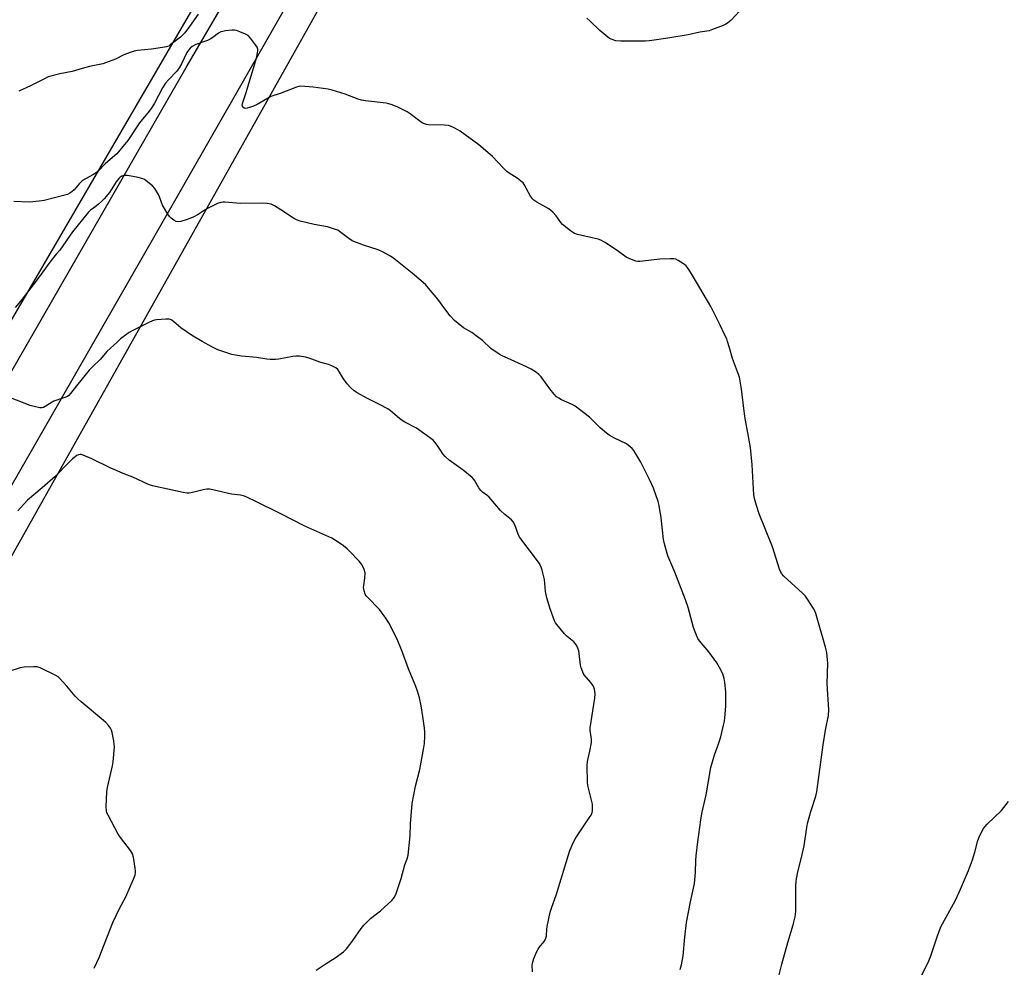
# Model space of a CAD drawing. Units: inches. Extents: x 1273770 to 1279770, y 585448 to 589449.
# Drawn here: x 1275250 to 1275667, y 588559 to 588961 of the extents above; entities that cross this region are included whole.
import ezdxf

# ---------------------------------------------------------------- set-up
doc = ezdxf.new("R2010")
doc.units = ezdxf.units.IN
doc.header["$MEASUREMENT"] = 0
for name, color, linetype in [('NTRL-Farm Land', 3, 'Continuous'), ('TRANS-Road', 130, 'Continuous'), ('Undefined', 1, 'Continuous')]:
    doc.layers.add(name, color=color, linetype=linetype)

msp = doc.modelspace()

# ---------------------------------------------------------------- linework, layer by layer
at = {"layer": 'NTRL-Farm Land'}
msp.add_lwpolyline([(1275228.43, 588806.71), (1275100.13, 588618.17), (1275090.7, 588609.31), (1275068.89, 588606.11), (1275034.27, 588586.62), (1275008.82, 588583.29), (1274967.17, 588590.35), (1274730.66, 588686.02), (1274715.17, 588692.28), (1274710.05, 588699.41), (1274705.93, 588712.66), (1274709.85, 588739.58), (1274831.75, 588977.67), (1274997.05, 589228.24), (1275039.26, 589308.87), (1275121.77, 589448.45), (1275594.59, 589448.4), (1275592.53, 589434.29), (1275453.78, 589190.74), (1275240.21, 588824.01)], close=True, dxfattribs=at)
msp.add_polyline3d([(1275775.19, 588037.11, 0), (1275587.61, 588137.13, 0), (1275527.99, 588203.12, 0), (1275481.78, 588235.07, 0), (1275465.39, 588235.2, 0), (1275444.41, 588245.59, 0), (1275208.55, 588397.45, 0), (1275088.57, 588470.85, 0), (1275233.03, 588710.37, 0), (1275388.58, 588987.4, 0), (1275520.54, 589202.97, 0), (1275569.22, 589221.93, 0), (1275643.2, 589201.11, 0), (1275670.62, 589193.4, 0)], dxfattribs=at)
at = {"layer": 'TRANS-Road'}
msp.add_lwpolyline([(1275087.46, 588542.66), (1275122.94, 588601.53), (1275217.3, 588761.86), (1275320.08, 588940.53), (1275413, 589099.51), (1275554.61, 589340.57), (1275615.24, 589448.4), (1275642.17, 589448.4), (1275614.58, 589399.63), (1275598.93, 589371.95), (1275580.95, 589340.18), (1275514.79, 589227.77), (1275437.18, 589093.67), (1275367.07, 588974.8), (1275307.43, 588870.39), (1275244.48, 588760.67), (1275153.34, 588602.55), (1275043.08, 588419.81)], dxfattribs=at)
at = {"layer": 'Undefined'}
for points, elevation in [([(1275558.05, 588968.26), (1275550.98, 588960.67), (1275550.15, 588959.83), (1275549.48, 588959.28), (1275548.73, 588958.86), (1275547.67, 588958.4), (1275543.06, 588956.58), (1275541.68, 588956.11), (1275537.77, 588955.45), (1275532.79, 588954.42), (1275524.21, 588952.96), (1275516.42, 588951.82), (1275514.67, 588951.65), (1275504.26, 588951.73), (1275502.19, 588951.89), (1275500.21, 588952.48), (1275499.44, 588952.87), (1275498.73, 588953.37), (1275495.39, 588956.2), (1275491.15, 588960.37), (1275489.78, 588961.48)], 540), ([(1275325.22, 588963.12), (1275321.51, 588957.91), (1275319.45, 588955.3), (1275318.47, 588954.22), (1275317.63, 588953.44), (1275315.38, 588951.76), (1275313.35, 588950.08), (1275312.71, 588949.65), (1275311.69, 588949.28), (1275310, 588948.98), (1275305.43, 588948.34), (1275299.49, 588947.78), (1275298.04, 588947.52), (1275296.4, 588946.96), (1275293.72, 588945.89), (1275290.08, 588944.02), (1275284.76, 588942.13), (1275283.34, 588941.77), (1275279.06, 588940.96), (1275276.06, 588940.16), (1275271.72, 588938.86), (1275266.54, 588937.87), (1275261.58, 588936.52), (1275260, 588935.8), (1275254.1, 588932.72), (1275249.13, 588930.54)], 540), ([(1275569.21, 588547.48), (1275572.52, 588560.58), (1275575.04, 588569.73), (1275577.3, 588577.25), (1275578.04, 588580.57), (1275578.34, 588582.82), (1275578.43, 588593.75), (1275578.51, 588595.52), (1275578.64, 588596.64), (1275579.23, 588599.67), (1275580.67, 588605.17), (1275581.92, 588610.63), (1275583.07, 588618.42), (1275583.4, 588620.14), (1275584.69, 588625.2), (1275586.8, 588631.77), (1275587.26, 588633.5), (1275590.04, 588653.46), (1275591, 588659.62), (1275592.22, 588665.85), (1275592.43, 588668.29), (1275591.69, 588679.34), (1275591.93, 588688.03), (1275591.84, 588689.48), (1275591.48, 588692.65), (1275590.99, 588694.92), (1275586.86, 588709.16), (1275586.45, 588710.25), (1275585.88, 588711.27), (1275583.3, 588715.24), (1275582.42, 588716.42), (1275581.17, 588717.69), (1275573.25, 588724.94), (1275572.38, 588726.09), (1275571.48, 588727.88), (1275568.56, 588737.43), (1275562.87, 588751.32), (1275561.67, 588754.85), (1275560.84, 588757.87), (1275560.59, 588759.45), (1275560.4, 588762.04), (1275559.89, 588772.18), (1275559.15, 588779.55), (1275556.85, 588792.63), (1275556.02, 588798.41), (1275555.43, 588804.17), (1275554.85, 588807.56), (1275554.47, 588809.23), (1275551.51, 588817.22), (1275550.35, 588821.76), (1275549.5, 588824.48), (1275549.09, 588825.55), (1275548.23, 588827.41), (1275546.33, 588831.37), (1275542.34, 588839.27), (1275534.49, 588852.61), (1275532.8, 588855.29), (1275531.95, 588856.44), (1275530.83, 588857.38), (1275528.55, 588858.8), (1275527.49, 588859.32), (1275526.66, 588859.5), (1275525.2, 588859.52), (1275520.78, 588859.32), (1275512.27, 588858.33), (1275511.4, 588858.35), (1275510.55, 588858.53), (1275508.06, 588859.42), (1275506.46, 588860.14), (1275502.64, 588862.97), (1275497.27, 588866.47), (1275495.76, 588867.32), (1275494.65, 588867.72), (1275492.05, 588868.4), (1275485.95, 588869.7), (1275484.58, 588870.19), (1275482.92, 588871.32), (1275479.5, 588874), (1275478.77, 588874.86), (1275476.8, 588877.66), (1275475.47, 588879.17), (1275474.65, 588879.97), (1275473.71, 588880.62), (1275471.14, 588882), (1275468.63, 588883.5), (1275467.42, 588884.3), (1275466.77, 588884.85), (1275465.93, 588886.06), (1275463.3, 588890.97), (1275462.86, 588891.59), (1275462.46, 588892.01), (1275460.34, 588893.61), (1275456.91, 588895.78), (1275455.98, 588896.45), (1275454.49, 588897.89), (1275449.9, 588902.78), (1275447.94, 588904.56), (1275444.08, 588907.8), (1275436.13, 588913.51), (1275435.15, 588914.14), (1275433.6, 588914.95), (1275432.02, 588915.68), (1275431.21, 588915.95), (1275429.48, 588916.14), (1275422.76, 588916.27), (1275421.91, 588916.37), (1275421.09, 588916.62), (1275420.05, 588917.15), (1275419.06, 588917.78), (1275414.93, 588920.95), (1275413.75, 588921.77), (1275409.74, 588923.75), (1275407.32, 588924.77), (1275405.97, 588925.21), (1275404.82, 588925.43), (1275396.04, 588926.37), (1275394.32, 588926.65), (1275392.94, 588927.1), (1275387.5, 588929.2), (1275381.88, 588930.95), (1275380.18, 588931.39), (1275373.92, 588932.24), (1275368.69, 588932.57), (1275367.87, 588932.51), (1275366.87, 588932.27), (1275359.86, 588929.48), (1275355.98, 588928.19), (1275354.47, 588927.41), (1275350.15, 588924.84), (1275348.57, 588924.1), (1275346.95, 588923.53), (1275345.87, 588923.24), (1275345.1, 588923.22), (1275344.68, 588923.37), (1275344.15, 588923.78), (1275343.93, 588924.14), (1275343.85, 588924.55), (1275343.92, 588925.23), (1275345.35, 588929.59), (1275349.86, 588944.45), (1275350.3, 588946.71), (1275350.39, 588947.56), (1275350.37, 588948.38), (1275350.11, 588949.16), (1275349.48, 588950.14), (1275347.29, 588953), (1275346.28, 588954.06), (1275345.27, 588954.65), (1275342.79, 588955.72), (1275341.4, 588956.24), (1275340.55, 588956.39), (1275339.39, 588956.36), (1275336.77, 588956.05), (1275335.61, 588955.86), (1275334.8, 588955.61), (1275333.82, 588955.07), (1275331.41, 588953.25), (1275330.24, 588952.49), (1275329.16, 588952.02), (1275324.12, 588950.24), (1275322.67, 588949.46), (1275321.8, 588948.74), (1275321.04, 588947.87), (1275320.4, 588946.89), (1275318.09, 588942.04), (1275317.13, 588940.36), (1275316.08, 588939.02), (1275312.55, 588935.37), (1275311.25, 588933.84), (1275310.11, 588931.98), (1275306.69, 588925.49), (1275305.54, 588923.56), (1275304.37, 588921.99), (1275300.27, 588917.06), (1275295.29, 588909.54), (1275293.99, 588907.84), (1275290.69, 588904), (1275285.93, 588899.85), (1275282.44, 588896.32), (1275280.83, 588895.14), (1275277.38, 588893.41), (1275276.14, 588892.64), (1275274.72, 588891.28), (1275272.56, 588888.63), (1275271.7, 588887.88), (1275270.78, 588887.22), (1275269.79, 588886.7), (1275268.72, 588886.37), (1275259.91, 588884.24), (1275257.85, 588883.87), (1275253.69, 588883.4), (1275246.99, 588883.7)], 538), ([(1275529.42, 588558.23), (1275529.91, 588560.26), (1275530.65, 588564.07), (1275531.31, 588572.02), (1275532.12, 588578.13), (1275533.82, 588587), (1275535.44, 588594.76), (1275535.86, 588599.4), (1275536.02, 588604.63), (1275536.15, 588606.39), (1275536.8, 588612.31), (1275538.14, 588621.74), (1275538.62, 588624.32), (1275540.37, 588632.25), (1275542.33, 588643.82), (1275543.95, 588649.23), (1275545.35, 588653.03), (1275546.65, 588656.83), (1275547.77, 588661.77), (1275548.12, 588663.53), (1275548.29, 588664.98), (1275548.68, 588669.88), (1275548.73, 588672.17), (1275548.68, 588675.89), (1275548.33, 588679.87), (1275548.08, 588681.56), (1275547.52, 588683.5), (1275546.11, 588686.29), (1275544.91, 588688.27), (1275541.6, 588692.88), (1275537.57, 588697.62), (1275536.93, 588698.61), (1275536.27, 588699.93), (1275535.71, 588701.3), (1275535.09, 588703.27), (1275532.79, 588711.61), (1275531.71, 588714.94), (1275527.14, 588726.64), (1275524.22, 588733.6), (1275522.92, 588738.16), (1275522.37, 588740.45), (1275521.84, 588744.41), (1275521.3, 588749.65), (1275520.49, 588754.92), (1275520.01, 588756.63), (1275518.11, 588762.23), (1275516.43, 588765.93), (1275512.74, 588773.29), (1275509.71, 588778.2), (1275509.02, 588779.09), (1275508.24, 588779.84), (1275507.39, 588780.53), (1275506.65, 588780.99), (1275501.61, 588783.51), (1275499.32, 588784.76), (1275498.11, 588785.54), (1275495.48, 588787.83), (1275490.99, 588792.39), (1275484.84, 588797.04), (1275483.58, 588797.75), (1275479.14, 588799.73), (1275477.92, 588800.41), (1275477.01, 588801.03), (1275475.99, 588802.08), (1275474.12, 588804.38), (1275470.48, 588809.42), (1275469.52, 588810.42), (1275468.45, 588811.28), (1275466.27, 588812.62), (1275464.26, 588813.73), (1275457.82, 588816.7), (1275453.92, 588818.4), (1275452.66, 588819.07), (1275449.23, 588821.45), (1275445.59, 588824.82), (1275443, 588826.81), (1275441.07, 588828.18), (1275437.64, 588830.26), (1275435.3, 588832), (1275433.77, 588833.35), (1275431.97, 588835.27), (1275429.63, 588838.23), (1275426.7, 588842.37), (1275422.82, 588847.05), (1275421.43, 588848.55), (1275415.81, 588853.44), (1275408.08, 588859.57), (1275406.63, 588860.58), (1275403.31, 588862.46), (1275401.45, 588863.3), (1275395.16, 588865.27), (1275390.47, 588867.09), (1275388.97, 588868.04), (1275385.02, 588871.1), (1275384.28, 588871.54), (1275382.97, 588872.07), (1275380, 588873.05), (1275374.37, 588873.99), (1275368.42, 588875.41), (1275366.77, 588875.93), (1275365.52, 588876.65), (1275360.23, 588880.26), (1275357.47, 588881.97), (1275356.14, 588882.58), (1275354.41, 588882.94), (1275352.34, 588883.07), (1275343.16, 588882.89), (1275336.4, 588883.48), (1275335.55, 588883.48), (1275334.75, 588883.37), (1275333.38, 588882.86), (1275329.36, 588880.9), (1275328.08, 588880.16), (1275325.12, 588878.18), (1275322.98, 588877.16), (1275320.52, 588876.18), (1275317.86, 588875.3), (1275316.82, 588875.16), (1275315.84, 588875.28), (1275314.89, 588875.8), (1275313.77, 588876.68), (1275312.95, 588877.46), (1275312.25, 588878.38), (1275310.07, 588882.21), (1275308.83, 588885.71), (1275308.34, 588886.77), (1275306.83, 588889.32), (1275305.87, 588890.39), (1275303.17, 588892.55), (1275302.46, 588893.03), (1275301.7, 588893.41), (1275299.67, 588893.88), (1275295.23, 588894.7), (1275294.07, 588894.82), (1275293.51, 588894.77), (1275292.77, 588894.48), (1275292.08, 588894.03), (1275291.48, 588893.5), (1275290.42, 588892.13), (1275287.62, 588887.59), (1275285.3, 588884.85), (1275284.27, 588883.77), (1275282.95, 588882.61), (1275281.36, 588881.32), (1275279.55, 588880.09), (1275278.58, 588879.09), (1275271.96, 588870.87), (1275266.48, 588863.18), (1275265.05, 588861.36), (1275262.26, 588858.06), (1275257.51, 588851.43), (1275250.55, 588842.41), (1275247.6, 588838.79)], 536), ([(1275466.77, 588557.22), (1275466.74, 588560.08), (1275466.81, 588560.92), (1275467.42, 588562.85), (1275468.53, 588565.56), (1275469.17, 588566.86), (1275469.69, 588567.58), (1275471.78, 588570.11), (1275472.2, 588570.8), (1275472.5, 588571.5), (1275472.72, 588572.56), (1275472.89, 588575.4), (1275473.03, 588576.54), (1275474.32, 588582.58), (1275475, 588584.72), (1275476.91, 588589.73), (1275482.7, 588608.75), (1275484.2, 588612.2), (1275485.11, 588614.01), (1275490.89, 588622.47), (1275491.61, 588623.71), (1275492.06, 588624.75), (1275492.24, 588625.55), (1275492.31, 588626.36), (1275492.25, 588628.28), (1275490.46, 588635.67), (1275490.14, 588637.39), (1275489.95, 588644.75), (1275490.14, 588646.48), (1275491.15, 588650.74), (1275491.86, 588654.52), (1275491.82, 588655.91), (1275491.2, 588659.57), (1275491.19, 588660.74), (1275493.21, 588673.28), (1275493.34, 588675.04), (1275493.06, 588677.06), (1275492.83, 588677.9), (1275492.59, 588678.42), (1275491.56, 588679.86), (1275488.75, 588683.15), (1275488.31, 588683.86), (1275487.95, 588684.67), (1275487.48, 588686.06), (1275487.19, 588687.21), (1275486.65, 588692.16), (1275486.46, 588693.31), (1275486.06, 588694.41), (1275485.39, 588695.72), (1275484.93, 588696.47), (1275484.38, 588697.14), (1275481.45, 588699.44), (1275480.43, 588700.48), (1275477.06, 588704.52), (1275476.57, 588705.24), (1275476.19, 588706.01), (1275474.3, 588711.18), (1275472.85, 588715.73), (1275472.37, 588718.42), (1275471.91, 588723.53), (1275470.94, 588727.54), (1275470.32, 588729.2), (1275469.63, 588730.53), (1275468.97, 588731.51), (1275461.47, 588741.33), (1275460.94, 588742.35), (1275459.82, 588745.61), (1275459.18, 588746.96), (1275458.58, 588747.99), (1275457.87, 588748.8), (1275455.1, 588751.04), (1275453.19, 588752.75), (1275448.39, 588758.49), (1275447.51, 588759.23), (1275445.65, 588760.56), (1275444.9, 588761.22), (1275444.1, 588762.34), (1275442.21, 588765.65), (1275441.31, 588766.74), (1275437.48, 588769.83), (1275431.49, 588774.08), (1275429.75, 588775.7), (1275428.78, 588776.82), (1275427.6, 588778.84), (1275426.47, 588780.46), (1275425.43, 588781.79), (1275424.67, 588782.57), (1275417.61, 588787.73), (1275412.75, 588790.24), (1275411.54, 588790.94), (1275410.4, 588791.82), (1275406.67, 588795.02), (1275405.46, 588795.88), (1275401.98, 588797.75), (1275396.64, 588800.41), (1275392.5, 588802.7), (1275391.25, 588803.48), (1275389.72, 588804.88), (1275388.35, 588806.43), (1275386.8, 588808.57), (1275385.08, 588811.45), (1275384.27, 588812.55), (1275383.44, 588813.23), (1275381.73, 588814.15), (1275380.39, 588814.66), (1275376.66, 588815.62), (1275372.12, 588817.39), (1275370.69, 588817.71), (1275368.05, 588818.13), (1275366.61, 588818.21), (1275365.21, 588818.12), (1275359.32, 588816.9), (1275357.9, 588816.82), (1275355.62, 588816.84), (1275354.19, 588816.95), (1275349.86, 588817.6), (1275343.57, 588818.16), (1275340.92, 588818.58), (1275339.47, 588818.9), (1275333.53, 588820.92), (1275332.43, 588821.38), (1275330.89, 588822.16), (1275326.84, 588824.38), (1275322.3, 588827.13), (1275317.84, 588830.26), (1275314.88, 588832.74), (1275313.94, 588833.43), (1275313.44, 588833.68), (1275312.91, 588833.82), (1275311.5, 588833.85), (1275307.46, 588833.55), (1275306.62, 588833.4), (1275305.79, 588833.13), (1275304.2, 588832.42), (1275297.19, 588828.9), (1275295.92, 588828.21), (1275294.98, 588827.57), (1275292.31, 588825.5), (1275290.75, 588823.96), (1275288, 588821.63), (1275286.52, 588820.24), (1275283.72, 588816.95), (1275280.27, 588813.56), (1275279.01, 588812.2), (1275273.64, 588805.64), (1275271.12, 588802.36), (1275270.36, 588801.56), (1275269.81, 588801.17), (1275269.03, 588800.8), (1275264.06, 588799.06), (1275259.66, 588796.5), (1275258.87, 588796.31), (1275258.01, 588796.37), (1275255.67, 588796.85), (1275253.94, 588797.31), (1275239.07, 588803.12)], 534), ([(1275375.1, 588557.96), (1275379.45, 588560.86), (1275383.22, 588563.18), (1275386.69, 588565.8), (1275387.99, 588566.96), (1275389.49, 588568.8), (1275390.74, 588570.48), (1275394.28, 588575.69), (1275395.38, 588577.09), (1275398.13, 588579.82), (1275402.48, 588583.12), (1275407.17, 588587.55), (1275408.31, 588588.85), (1275409.03, 588590.44), (1275411.24, 588596.88), (1275412.67, 588602.64), (1275413.74, 588605.14), (1275414.17, 588606.67), (1275414.95, 588614.85), (1275415.1, 588620), (1275415.89, 588628.64), (1275417.19, 588635.99), (1275419.12, 588643), (1275420.84, 588652.31), (1275421.03, 588654.03), (1275421.13, 588657.21), (1275421.14, 588658.94), (1275421.03, 588660.6), (1275420.4, 588665.53), (1275419.63, 588670.02), (1275418.94, 588673.33), (1275418.12, 588676.2), (1275417.44, 588678.19), (1275414.34, 588685.66), (1275411.6, 588693.01), (1275409.52, 588698.27), (1275405.97, 588705.19), (1275404.74, 588707.17), (1275401.98, 588710.8), (1275396.87, 588716), (1275396.3, 588716.65), (1275395.87, 588717.37), (1275395.46, 588718.7), (1275395.27, 588720.1), (1275395.34, 588720.96), (1275395.83, 588724.12), (1275395.9, 588726.38), (1275395.53, 588727.78), (1275394.53, 588729.93), (1275393.44, 588731.3), (1275389.35, 588735.54), (1275388.3, 588736.55), (1275386.76, 588737.83), (1275384.92, 588739.15), (1275381.75, 588741.06), (1275370.4, 588746.16), (1275360.25, 588751.35), (1275349.28, 588756.81), (1275346.35, 588758.2), (1275344.74, 588758.87), (1275343.12, 588759.24), (1275339.25, 588759.7), (1275331.35, 588761.59), (1275329.95, 588761.81), (1275328.87, 588761.77), (1275327.23, 588761.54), (1275322.24, 588760.31), (1275321.4, 588760.17), (1275320.55, 588760.18), (1275318.84, 588760.47), (1275305.75, 588763.23), (1275304.12, 588763.82), (1275297.48, 588766.86), (1275294.07, 588768.15), (1275287.84, 588770.9), (1275280.07, 588774.71), (1275276.47, 588776.22), (1275275.64, 588776.46), (1275275.12, 588776.49), (1275274.4, 588776.37), (1275273.69, 588776.04), (1275271.94, 588774.67), (1275270.13, 588772.92), (1275264.57, 588767.21), (1275259.02, 588762.35), (1275252.85, 588757.11), (1275249.84, 588753.97), (1275248.73, 588752.66)], 532), ([(1275281.15, 588558.76), (1275283.24, 588563.29), (1275288.99, 588578.18), (1275291.85, 588584.11), (1275294.53, 588589.1), (1275298.12, 588597.52), (1275298.42, 588598.34), (1275298.62, 588599.17), (1275298.63, 588600.03), (1275298.49, 588601.18), (1275297.75, 588605.84), (1275297.37, 588607.23), (1275296.44, 588608.71), (1275292.26, 588614.14), (1275291.24, 588615.6), (1275286.99, 588623.6), (1275286.51, 588624.65), (1275286.29, 588625.47), (1275286.23, 588627.19), (1275286.49, 588633.61), (1275286.81, 588635.35), (1275288.88, 588644.56), (1275289.17, 588646.3), (1275289.64, 588652.66), (1275289.61, 588653.81), (1275289.39, 588655.24), (1275288.71, 588658.64), (1275288.43, 588659.74), (1275288.08, 588660.51), (1275287.19, 588661.65), (1275285.98, 588662.94), (1275285.11, 588663.73), (1275275.57, 588671.64), (1275274.25, 588672.82), (1275273.09, 588674.12), (1275269.57, 588678.4), (1275266.47, 588681.77), (1275265.8, 588682.3), (1275264.8, 588682.86), (1275258.24, 588686.05), (1275256.88, 588686.47), (1275255.46, 588686.53), (1275251.42, 588686.41), (1275249.71, 588686.12), (1275239.18, 588682.74)], 530), ([(1275630.38, 588553.19), (1275633.53, 588559.2), (1275634.78, 588561.89), (1275635.66, 588564.09), (1275638.38, 588572.56), (1275639.87, 588576.32), (1275645.88, 588587.4), (1275647.73, 588591.29), (1275651.57, 588600.24), (1275653.21, 588604.69), (1275654.29, 588607.97), (1275655.52, 588612.95), (1275656.03, 588614.34), (1275657.62, 588617.53), (1275658.41, 588618.75), (1275659.41, 588619.8), (1275665.5, 588625.66), (1275668.54, 588629.47)], 540)]:
    msp.add_lwpolyline(points, dxfattribs=dict(at, elevation=elevation))

doc.saveas('drawing.dxf')
